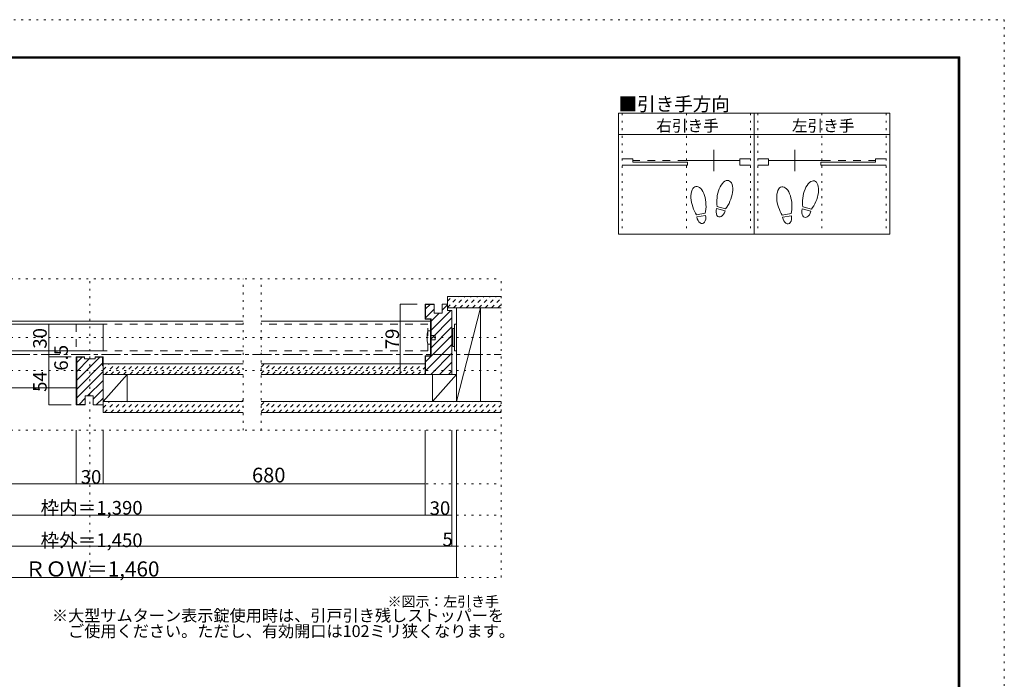
# Model space of a CAD drawing. Units: millimetres. Extents: x -6140 to 6160, y -4455 to 4425.
# Drawn here: x -461 to 6160, y -13 to 4425 of the extents above; entities that cross this region are included whole.
import ezdxf

# ---------------------------------------------------------------- set-up
doc = ezdxf.new("R2010")
doc.units = ezdxf.units.MM
doc.header["$LTSCALE"] = 30
for name, pattern in [('JWW_CENTER1', [6.773333, 4.233333, -0.846667, 0.846667, -0.846667]), ('JWW_DASHED1', [1.693333, 0.846667, -0.846667]), ('JWW_DASHED2', [3.386667, 1.693333, -1.693333]), ('JWW_HOJO', [1.693333, -1.27, 0.423333])]:
    doc.linetypes.add(name, pattern=pattern)
for name, color, linetype in [('0-0_補助線', 7, 'Continuous'), ('0-1_通り芯', 7, 'Continuous'), ('0-2_柱', 7, 'Continuous'), ('0-4_枠', 7, 'Continuous'), ('0-6_扉', 7, 'Continuous'), ('0-7_金物', 7, 'Continuous'), ('0-A_文字', 7, 'Continuous'), ('0-B_寸法', 7, 'Continuous'), ('F-0_補助線', 7, 'Continuous'), ('F-1_枠', 7, 'Continuous'), ('ハッチ', 7, 'Continuous'), ('仕上げ', 7, 'Continuous'), ('戸当り', 7, 'Continuous')]:
    doc.layers.add(name, color=color, linetype=linetype)

msp = doc.modelspace()

# ---------------------------------------------------------------- linework, layer by layer
at = {"layer": '0-0_補助線', "color": 120, "linetype": 'JWW_HOJO', "lineweight": 5}
for p, q in [((3590, 3796.1), (3590, 2982)), ((4022, 3796.1), (4022, 2982)), ((4454, 3796.1), (4454, 2982)), ((4502, 3796.1), (4502, 2982)), ((4934, 3796.1), (4934, 2982)), ((5366, 3796.1), (5366, 2982)), ((-2755.7, 2682), (2776, 2682)), ((9.9, 672), (9.9, 2682)), ((1042, 1662), (1042, 2682)), ((1162, 1662), (1162, 2682)), ((2776, 672), (2776, 2682)), ((-2755.7, 2286), (2776, 2286)), ((-2755.7, 2064), (2776, 2064)), ((-2755.7, 1662), (2776, 1662)), ((-2755.7, 1302), (2776, 1302)), ((-2755.7, 1092), (2776, 1092)), ((-2755.7, 882), (2776, 882)), ((-2755.7, 672), (2776, 672))]:
    msp.add_line(p, q, dxfattribs=at)
at = {"layer": '0-1_通り芯', "color": 120, "linetype": 'JWW_CENTER1', "lineweight": 5}
msp.add_line((-2755.7, 2172), (2776, 2172), dxfattribs=at)
at = {"layer": '0-2_柱', "color": 7, "linetype": 'Continuous', "lineweight": 9}
for p, q in [((2476, 1857), (2476, 2487)), ((2476, 2487), (2638, 2487)), ((2476, 1857), (2638, 2487)), ((2638, 2487), (2638, 1857)), ((100.3, 1857), (100.3, 2037)), ((100.3, 2037), (262.3, 2037)), ((262.3, 2037), (100.3, 1857)), ((262.3, 2037), (262.3, 1857)), ((2314, 1857), (2314, 2037)), ((2314, 2037), (2476, 2037)), ((2476, 2037), (2314, 1857)), ((262.3, 1857), (100.3, 1857)), ((2476, 1857), (2314, 1857)), ((2638, 1857), (2476, 1857))]:
    msp.add_line(p, q, dxfattribs=at)
at = {"layer": '0-4_枠', "color": 92, "linetype": 'Continuous', "lineweight": 13}
for p, q in [((2326, 2511), (2266, 2511)), ((2266, 2511), (2266, 2409)), ((2326, 2508), (2269, 2508)), ((2269, 2508), (2269, 2412)), ((2326, 2451), (2326, 2511)), ((2326, 2451), (2380, 2451)), ((2380, 2451), (2380, 2511)), ((2380, 2511), (2416, 2511)), ((2416, 2469), (2416, 2511)), ((2416, 2469), (2446, 2469)), ((2446, 2469), (2446, 2037)), ((2302, 2409), (2266, 2409)), ((2305, 2412), (2269, 2412)), ((2302, 2409), (2302, 2163)), ((2305, 2412), (2305, 2160)), ((-26.1, 2157), (-80.1, 2157)), ((-80.1, 2157), (-80.1, 1833)), ((-26.1, 2154), (-77.1, 2154)), ((-77.1, 2154), (-77.1, 1836)), ((-26.1, 2142), (-26.1, 2157)), ((-26.1, 2142), (45.9, 2142)), ((45.9, 2142), (45.9, 2157)), ((45.9, 2157), (99.9, 2157)), ((45.9, 2154), (96.9, 2154)), ((96.9, 2097), (96.9, 2154)), ((99.9, 1833), (99.9, 2157)), ((2266, 2037), (2266, 2163)), ((2302, 2163), (2266, 2163)), ((2305, 2160), (2269, 2160)), ((2269, 2037), (2269, 2160)), ((96.9, 2097), (99.9, 2097)), ((2446, 2037), (2266, 2037)), ((-20.1, 1833), (-20.1, 1893)), ((33.9, 1893), (-20.1, 1893)), ((33.9, 1893), (33.9, 1833)), ((-20.1, 1833), (-80.1, 1833)), ((-20.1, 1836), (-77.1, 1836)), ((99.9, 1833), (33.9, 1833))]:
    msp.add_line(p, q, dxfattribs=at)
at = {"layer": '0-4_枠', "color": 120, "linetype": 'Continuous', "lineweight": 5}
for p, q in [((-1022.1, 2397), (1042, 2397)), ((1162, 2397), (2302, 2397)), ((-1022.1, 1947), (-80.1, 1947))]:
    msp.add_line(p, q, dxfattribs=at)
at = {"layer": '0-6_扉', "color": 200, "linetype": 'Continuous', "lineweight": 20}
for p, q in [((-1022.1, 2376), (99.9, 2376)), ((99.9, 2376), (99.9, 2196)), ((-1022.1, 2196), (99.9, 2196))]:
    msp.add_line(p, q, dxfattribs=at)
at = {"layer": '0-6_扉', "color": 40, "linetype": 'JWW_DASHED2', "lineweight": 15}
for p, q in [((-80.1, 2376), (-80.1, 2196)), ((1042, 2376), (-80.1, 2376)), ((2284, 2376), (1162, 2376)), ((2284, 2196), (2284, 2376)), ((1042, 2196), (-80.1, 2196)), ((2284, 2196), (1162, 2196))]:
    msp.add_line(p, q, dxfattribs=at)
at = {"layer": '0-7_金物', "color": 7, "linetype": 'Continuous', "lineweight": 9}
for p, q in [((2302, 2331), (2284, 2331)), ((2302, 2223), (2302, 2331)), ((2452, 2340), (2446, 2340)), ((2464, 2346), (2452, 2346)), ((2452, 2226), (2452, 2346)), ((2464, 2196), (2464, 2376)), ((2476, 2376), (2464, 2376)), ((2476, 2196), (2476, 2376)), ((2302, 2301), (2332, 2301)), ((2332, 2271), (2302, 2271)), ((2332, 2301), (2332, 2271)), ((2284, 2241), (2302, 2241)), ((2452, 2232), (2446, 2232)), ((2464, 2226), (2452, 2226)), ((2476, 2196), (2464, 2196))]:
    msp.add_line(p, q, dxfattribs=at)
msp.add_arc((2449.8, 2286), 171.7, 164.81071, 195.18929, dxfattribs=at)
at = {"layer": '0-A_文字', "color": 92, "linetype": 'Continuous', "lineweight": 13}
for p, q in [((3566, 3796.1), (3566, 2982)), ((5390, 3796.1), (3566, 3796.1)), ((4478, 3796.1), (4478, 2982)), ((5390, 3796.1), (5390, 2982)), ((3566, 3652.1), (5390, 3652.1)), ((5390, 2982), (3566, 2982))]:
    msp.add_line(p, q, dxfattribs=at)
at = {"layer": '0-B_寸法', "color": 120, "linetype": 'Continuous', "lineweight": 5}
for p, q in [((2098.4, 2511), (2211.3, 2511)), ((2098.4, 2037), (2098.4, 2511)), ((-264.3, 2376), (-264.3, 1833)), ((-114, 2157), (-264.3, 2157)), ((2098.4, 2037), (2211.3, 2037)), ((-114, 1833), (-264.3, 1833)), ((-80.1, 1662), (-80.1, 1302)), ((99.9, 1662), (99.9, 1302)), ((2266, 1662), (2266, 1092)), ((2446, 1662), (2446, 882)), ((2476, 672), (2476, 1662)), ((-2246.2, 1302), (2266, 1302)), ((-2426.2, 1092), (2446, 1092)), ((-2456.2, 882), (2476, 882)), ((-2456.2, 672), (2476, 672))]:
    msp.add_line(p, q, dxfattribs=at)
at = {"layer": '0-B_寸法', "color": 7, "linetype": 'Continuous', "lineweight": 9, "const_width": 3}
for points in [[(2099.9, 2511, 0.414214), (2098.4, 2512.5, 0.414214), (2096.9, 2511, 0.414214), (2098.4, 2509.5, 0.414214)], [(-262.8, 2376, 0.414214), (-264.3, 2377.5, 0.414214), (-265.8, 2376, 0.414214), (-264.3, 2374.5, 0.414214)], [(-262.8, 2196, 0.414214), (-264.3, 2197.5, 0.414214), (-265.8, 2196, 0.414214), (-264.3, 2194.5, 0.414214)], [(-262.8, 2157, 0.414214), (-264.3, 2158.5, 0.414214), (-265.8, 2157, 0.414214), (-264.3, 2155.5, 0.414214)], [(2099.9, 2037, 0.414214), (2098.4, 2038.5, 0.414214), (2096.9, 2037, 0.414214), (2098.4, 2035.5, 0.414214)], [(-262.8, 1833, 0.414214), (-264.3, 1834.5, 0.414214), (-265.8, 1833, 0.414214), (-264.3, 1831.5, 0.414214)], [(-78.6, 1302, 0.414214), (-80.1, 1303.5, 0.414214), (-81.6, 1302, 0.414214), (-80.1, 1300.5, 0.414214)], [(101.4, 1302, 0.414214), (99.9, 1303.5, 0.414214), (98.4, 1302, 0.414214), (99.9, 1300.5, 0.414214)], [(2267.5, 1302, 0.414214), (2266, 1303.5, 0.414214), (2264.5, 1302, 0.414214), (2266, 1300.5, 0.414214)], [(2267.5, 1092, 0.414214), (2266, 1093.5, 0.414214), (2264.5, 1092, 0.414214), (2266, 1090.5, 0.414214)], [(2447.5, 1092, 0.414214), (2446, 1093.5, 0.414214), (2444.5, 1092, 0.414214), (2446, 1090.5, 0.414214)], [(2447.5, 882, 0.414214), (2446, 883.5, 0.414214), (2444.5, 882, 0.414214), (2446, 880.5, 0.414214)], [(2477.5, 882, 0.414214), (2476, 883.5, 0.414214), (2474.5, 882, 0.414214), (2476, 880.5, 0.414214)], [(2477.5, 672, 0.414214), (2476, 673.5, 0.414214), (2474.5, 672, 0.414214), (2476, 670.5, 0.414214)]]:
    msp.add_lwpolyline(points, format="xyb", close=True, dxfattribs=at)
at = {"layer": 'F-0_補助線', "color": 120, "linetype": 'JWW_HOJO', "lineweight": 5}
for p, q in [((-6140.1, 4425), (6159.9, 4425)), ((6159.9, 4425), (6159.9, -4455))]:
    msp.add_line(p, q, dxfattribs=at)
at = {"layer": 'F-1_枠', "color": 200, "linetype": 'Continuous', "lineweight": 20}
for p, q in [((-5840.1, 4175), (5859.9, 4175)), ((5849.9, 4175), (5849.9, -4205)), ((5854.9, 4175), (5854.9, -4205)), ((5859.9, 4175), (5859.9, -4205)), ((-5840.1, 4170), (5859.9, 4170)), ((-5840.1, 4165), (5859.9, 4165))]:
    msp.add_line(p, q, dxfattribs=at)
at = {"layer": 'ハッチ', "color": 120, "linetype": 'JWW_DASHED1', "lineweight": 5}
for p, q in [((2416, 2488.3), (2489.6, 2562)), ((2416, 2530.7), (2447.2, 2562)), ((2457.1, 2487), (2532.1, 2562)), ((2499.5, 2487), (2574.5, 2562)), ((2541.9, 2487), (2616.9, 2562)), ((2584.3, 2487), (2659.3, 2562)), ((2626.8, 2487), (2701.8, 2562)), ((2669.2, 2487), (2744.2, 2562)), ((2711.6, 2487), (2776, 2551.3)), ((2754.1, 2487), (2776, 2508.9)), ((99.9, 2068.8), (140.1, 2109)), ((110.6, 2037), (182.6, 2109)), ((153, 2037), (225, 2109)), ((195.4, 2037), (267.4, 2109)), ((237.8, 2037), (309.8, 2109)), ((280.3, 2037), (352.3, 2109)), ((322.7, 2037), (394.7, 2109)), ((365.1, 2037), (437.1, 2109)), ((407.5, 2037), (479.5, 2109)), ((450, 2037), (522, 2109)), ((492.4, 2037), (564.4, 2109)), ((534.8, 2037), (606.8, 2109)), ((577.2, 2037), (649.2, 2109)), ((619.7, 2037), (691.7, 2109)), ((662.1, 2037), (734.1, 2109)), ((704.5, 2037), (776.5, 2109)), ((747, 2037), (819, 2109)), ((789.4, 2037), (861.4, 2109)), ((831.8, 2037), (903.8, 2109)), ((874.2, 2037), (946.2, 2109)), ((916.7, 2037), (988.7, 2109)), ((959.1, 2037), (1031.1, 2109)), ((1001.5, 2037), (1042, 2077.4)), ((1162, 2086), (1185, 2109)), ((1162, 2043.6), (1227.4, 2109)), ((1197.8, 2037), (1269.8, 2109)), ((1240.2, 2037), (1312.2, 2109)), ((1282.7, 2037), (1354.7, 2109)), ((1325.1, 2037), (1397.1, 2109)), ((1367.5, 2037), (1439.5, 2109)), ((1409.9, 2037), (1481.9, 2109)), ((1452.4, 2037), (1524.4, 2109)), ((1494.8, 2037), (1566.8, 2109)), ((1537.2, 2037), (1609.2, 2109)), ((1579.6, 2037), (1651.6, 2109)), ((1622.1, 2037), (1694.1, 2109)), ((1664.5, 2037), (1736.5, 2109)), ((1706.9, 2037), (1778.9, 2109)), ((1749.3, 2037), (1821.3, 2109)), ((1791.8, 2037), (1863.8, 2109)), ((1834.2, 2037), (1906.2, 2109)), ((1876.6, 2037), (1948.6, 2109)), ((1919.1, 2037), (1991.1, 2109)), ((1961.5, 2037), (2033.5, 2109)), ((2003.9, 2037), (2075.9, 2109)), ((2046.3, 2037), (2118.3, 2109)), ((2088.8, 2037), (2160.8, 2109)), ((2131.2, 2037), (2203.2, 2109)), ((2173.6, 2037), (2245.6, 2109)), ((2216, 2037), (2266, 2087)), ((2258.5, 2037), (2266, 2044.5)), ((99.9, 1814.2), (142.7, 1857)), ((99.9, 1856.6), (100.3, 1857)), ((110.1, 1782), (185.1, 1857)), ((152.5, 1782), (227.5, 1857)), ((195, 1782), (270, 1857)), ((237.4, 1782), (312.4, 1857)), ((279.8, 1782), (354.8, 1857)), ((322.2, 1782), (397.2, 1857)), ((364.7, 1782), (439.7, 1857)), ((407.1, 1782), (482.1, 1857)), ((449.5, 1782), (524.5, 1857)), ((492, 1782), (567, 1857)), ((534.4, 1782), (609.4, 1857)), ((576.8, 1782), (651.8, 1857)), ((619.2, 1782), (694.2, 1857)), ((661.7, 1782), (736.7, 1857)), ((704.1, 1782), (779.1, 1857)), ((746.5, 1782), (821.5, 1857)), ((788.9, 1782), (863.9, 1857)), ((831.4, 1782), (906.4, 1857)), ((873.8, 1782), (948.8, 1857)), ((916.2, 1782), (991.2, 1857)), ((958.6, 1782), (1042, 1865.3)), ((1162, 1789), (1229.9, 1857)), ((1162, 1831.4), (1187.5, 1857)), ((1197.4, 1782), (1272.4, 1857)), ((1239.8, 1782), (1314.8, 1857)), ((1282.2, 1782), (1357.2, 1857)), ((1324.6, 1782), (1399.6, 1857)), ((1367.1, 1782), (1442.1, 1857)), ((1409.5, 1782), (1484.5, 1857)), ((1451.9, 1782), (1526.9, 1857)), ((1494.3, 1782), (1569.3, 1857)), ((1536.8, 1782), (1611.8, 1857)), ((1579.2, 1782), (1654.2, 1857)), ((1621.6, 1782), (1696.6, 1857)), ((1664.1, 1782), (1739.1, 1857)), ((1706.5, 1782), (1781.5, 1857)), ((1748.9, 1782), (1823.9, 1857)), ((1791.3, 1782), (1866.3, 1857)), ((1833.8, 1782), (1908.8, 1857)), ((1876.2, 1782), (1951.2, 1857)), ((1918.6, 1782), (1993.6, 1857)), ((1961, 1782), (2036, 1857)), ((2003.5, 1782), (2078.5, 1857)), ((2045.9, 1782), (2120.9, 1857)), ((2088.3, 1782), (2163.3, 1857)), ((2130.7, 1782), (2205.7, 1857)), ((2173.2, 1782), (2248.2, 1857)), ((2215.6, 1782), (2290.6, 1857)), ((2258, 1782), (2333, 1857)), ((2300.4, 1782), (2375.4, 1857)), ((2342.9, 1782), (2417.9, 1857)), ((2385.3, 1782), (2460.3, 1857)), ((2427.7, 1782), (2502.7, 1857)), ((2470.2, 1782), (2545.2, 1857)), ((2512.6, 1782), (2587.6, 1857)), ((2555, 1782), (2630, 1857)), ((2597.4, 1782), (2672.4, 1857)), ((2639.9, 1782), (2714.9, 1857)), ((2682.3, 1782), (2757.3, 1857)), ((1001.1, 1782), (1042, 1822.9)), ((2724.7, 1782), (2776, 1833.3)), ((2767.1, 1782), (2776, 1790.9))]:
    msp.add_line(p, q, dxfattribs=at)
at = {"layer": 'ハッチ', "color": 120, "linetype": 'Continuous', "lineweight": 5}
for p, q in [((2269, 2478.5), (2298.5, 2508)), ((2269, 2419.1), (2326, 2476.1)), ((2305, 2336.3), (2437.7, 2469)), ((2305, 2395.7), (2360.3, 2451)), ((2380, 2470.7), (2416, 2506.6)), ((2305, 2276.9), (2446, 2417.9)), ((2305, 2217.5), (2446, 2358.5)), ((2269, 2122.1), (2446, 2299.1)), ((2269, 2062.7), (2446, 2239.7)), ((-77.1, 2117.9), (-41, 2154)), ((-77.1, 1999.1), (77.8, 2154)), ((-77.1, 2058.5), (6.4, 2142)), ((2302.7, 2037), (2446, 2180.3)), ((2362.1, 2037), (2446, 2120.9)), ((-77.1, 1939.7), (96.9, 2113.7)), ((-77.1, 1880.3), (99.9, 2057.3)), ((2421.5, 2037), (2446, 2061.5)), ((-5, 1893), (99.9, 1997.9)), ((33.9, 1872.5), (99.9, 1938.5)), ((-62, 1836), (-20.1, 1877.9)), ((53.8, 1833), (99.9, 1879.1))]:
    msp.add_line(p, q, dxfattribs=at)
at = {"layer": '仕上げ', "color": 40, "linetype": 'Continuous', "lineweight": 15}
for p, q in [((2776, 2562), (2416, 2562)), ((2416, 2487), (2416, 2562)), ((2776, 2487), (2416, 2487)), ((1042, 2109), (99.9, 2109)), ((2266, 2109), (1162, 2109)), ((1042, 2037), (99.9, 2037)), ((2266, 2037), (1162, 2037)), ((99.9, 1782), (99.9, 1857)), ((1042, 1857), (99.9, 1857)), ((2776, 1857), (1162, 1857)), ((1042, 1782), (99.9, 1782)), ((2776, 1782), (1162, 1782))]:
    msp.add_line(p, q, dxfattribs=at)
at = {"layer": '戸当り', "color": 92, "linetype": 'Continuous', "lineweight": 13}
for p, q in [((4205.6, 3405.5), (4205.6, 3549.5)), ((4750.4, 3405.5), (4750.4, 3549.5)), ((4149, 3122.5), (4089.7, 3112.1)), ((4282.5, 3138.5), (4224.3, 3154.1)), ((4286.2, 3152.4), (4228, 3168)), ((4725.9, 3119.9), (4666.6, 3109.4)), ((4859.4, 3135.8), (4801.2, 3151.4)), ((4863.1, 3149.7), (4804.9, 3165.3)), ((4151.5, 3108.4), (4092.2, 3097.9)), ((4728.4, 3105.7), (4669.1, 3095.2))]:
    msp.add_line(p, q, dxfattribs=at)
at = {"layer": '戸当り', "color": 40, "linetype": 'Continuous', "lineweight": 15}
for p, q in [((3662, 3488.3), (3590, 3488.3)), ((3590, 3445.1), (4029.2, 3445.1)), ((3662, 3466.7), (3662, 3488.3)), ((3662, 3466.7), (4029.2, 3466.7)), ((4014.8, 3477.5), (4382, 3477.5)), ((4029.2, 3445.1), (4029.2, 3466.7)), ((4382, 3445.1), (4382, 3488.3)), ((4382, 3488.3), (4454, 3488.3)), ((4382, 3445.1), (4454, 3445.1)), ((4574, 3488.3), (4502, 3488.3)), ((4574, 3445.1), (4502, 3445.1)), ((4574, 3445.1), (4574, 3488.3)), ((4941.2, 3477.5), (4574, 3477.5)), ((4926.8, 3445.1), (4926.8, 3466.7)), ((5294, 3466.7), (4926.8, 3466.7)), ((5366, 3445.1), (4926.8, 3445.1)), ((5294, 3466.7), (5294, 3488.3)), ((5294, 3488.3), (5366, 3488.3))]:
    msp.add_line(p, q, dxfattribs=at)
at = {"layer": '戸当り', "color": 40, "linetype": 'JWW_DASHED2', "lineweight": 15}
for p, q in [((4014.8, 3477.5), (3662, 3477.5)), ((4941.2, 3477.5), (5294, 3477.5))]:
    msp.add_line(p, q, dxfattribs=at)
at = {"layer": '戸当り', "color": 92, "linetype": 'Continuous', "lineweight": 13}
for centre, major_axis, ratio, start_param, end_param in [((4103.3, 3208.3), (-16.8, 95.1), 0.5, 4.340591, 8.225779), ((4281, 3249.4), (25, 93.3), 0.5, 4.340591, 8.225779), ((4857.9, 3246.7), (25, 93.3), 0.5, 4.340591, 8.225779), ((4680.2, 3205.6), (-16.8, 95.1), 0.5, 4.340591, 8.225779), ((4103.8, 3205.5), (-20.3, 115.2), 0.4, 3.840309, 4.432552), ((4280.3, 3246.7), (30.3, 113), 0.4, 1.850633, 2.442877), ((4280.3, 3246.7), (30.3, 113), 0.4, 3.840309, 4.432552), ((4680.7, 3202.8), (-20.3, 115.2), 0.4, 3.840309, 4.432552), ((4857.2, 3244.1), (30.3, 113), 0.4, 1.850633, 2.442877), ((4857.2, 3244.1), (30.3, 113), 0.4, 3.840309, 4.432552), ((4103.8, 3205.5), (-20.3, 115.2), 0.4, 1.850633, 2.442877), ((4253.4, 3146.3), (13, 48.5), 0.6, 1.570796, 4.712389), ((4680.7, 3202.8), (-20.3, 115.2), 0.4, 1.850633, 2.442877), ((4830.3, 3143.6), (13, 48.5), 0.6, 1.570796, 4.712389), ((4121.8, 3103.1), (-8.7, 49.4), 0.6, 1.570796, 4.712389), ((4698.7, 3100.5), (-8.7, 49.4), 0.6, 1.570796, 4.712389)]:
    msp.add_ellipse(centre, major_axis=major_axis, ratio=ratio, start_param=start_param, end_param=end_param, dxfattribs=at)

# ---------------------------------------------------------------- texts
at = {"layer": '0-A_文字', "color": 7, "linetype": 'Continuous', "lineweight": 9, "attachment_point": 7}
for s, insert, char_height, width in [('{\\fＭＳ ゴシック|b0|i0|c128|p49;■引き手方向}', (3566, 3811.8), 91.44, 720), ('{\\fＭＳ ゴシック|b0|i0|c128|p49;右引き手}', (3819.5, 3672.6), 77.152, 405), ('{\\fＭＳ ゴシック|b0|i0|c128|p49;左引き手}', (4731.5, 3672.6), 77.152, 405), ('{\\fＭＳ ゴシック|b0|i0|c128|p49;※図示：左引き手}', (2013.4, 475.5), 68.58, 720), ('{\\fＭＳ ゴシック|b0|i0|c128|p49;※大型サムターン表示錠使用時は、引戸引き残しストッパーを}', (-244.1, 376), 79.602, 2925), ('{\\fＭＳ ゴシック|b0|i0|c128|p49;\u3000ご使用ください。ただし、有効開口は102ミリ狭くなります。}', (-244.1, 271), 79.609, 2977.5)]:
    msp.add_mtext(s, dxfattribs=dict(at, insert=insert, char_height=char_height, width=width))
at = {"layer": '0-B_寸法', "color": 7, "linetype": 'Continuous', "lineweight": 0, "char_height": 91.44, "width": 120, "attachment_point": 7, "rotation": 90}
for s, insert in [('{\\fＭＳ ゴシック|b0|i0|c128|p49;30}', (-279.3, 2211.7)), ('{\\fＭＳ ゴシック|b0|i0|c128|p49;79}', (2090.3, 2207.7)), ('{\\fＭＳ ゴシック|b0|i0|c128|p49;54}', (-279.3, 1920.7))]:
    msp.add_mtext(s, dxfattribs=dict(at, insert=insert))
at = {"layer": '0-B_寸法', "color": 7, "linetype": 'Continuous', "lineweight": 211, "insert": (-136.5, 2063.6), "char_height": 91.44, "width": 180, "attachment_point": 7, "rotation": 90}
msp.add_mtext('{\\fＭＳ ゴシック|b0|i0|c128|p49;6.5}', dxfattribs=at)
at = {"layer": '0-B_寸法', "color": 7, "linetype": 'Continuous', "lineweight": 0, "attachment_point": 7}
for s, insert, char_height, width in [('{\\fＭＳ ゴシック|b0|i0|c128|p49;30}', (-50.1, 1302.7), 91.44, 120), ('{\\fＭＳ ゴシック|b0|i0|c128|p49;680}', (1101.2, 1311.4), 99.06, 195), ('{\\fＭＳ ゴシック|b0|i0|c128|p49;枠内＝1,390}', (-320.1, 1095.1), 91.44, 660), ('{\\fＭＳ ゴシック|b0|i0|c128|p49;30}', (2296, 1092.7), 91.44, 120), ('{\\fＭＳ ゴシック|b0|i0|c128|p49;枠外＝1,450}', (-320.1, 876.4), 91.44, 660)]:
    msp.add_mtext(s, dxfattribs=dict(at, insert=insert, char_height=char_height, width=width))
at = {"layer": '0-B_寸法', "color": 7, "linetype": 'Continuous', "lineweight": 211, "attachment_point": 7}
for s, insert, char_height, width in [('{\\fＭＳ ゴシック|b0|i0|c128|p49;5}', (2381.9, 882.7), 91.44, 60), ('{\\fＭＳ ゴシック|b0|i0|c128|p49;ＲＯＷ＝1,460}', (-425.1, 678), 101.991, 870)]:
    msp.add_mtext(s, dxfattribs=dict(at, insert=insert, char_height=char_height, width=width))

doc.saveas('drawing.dxf')
